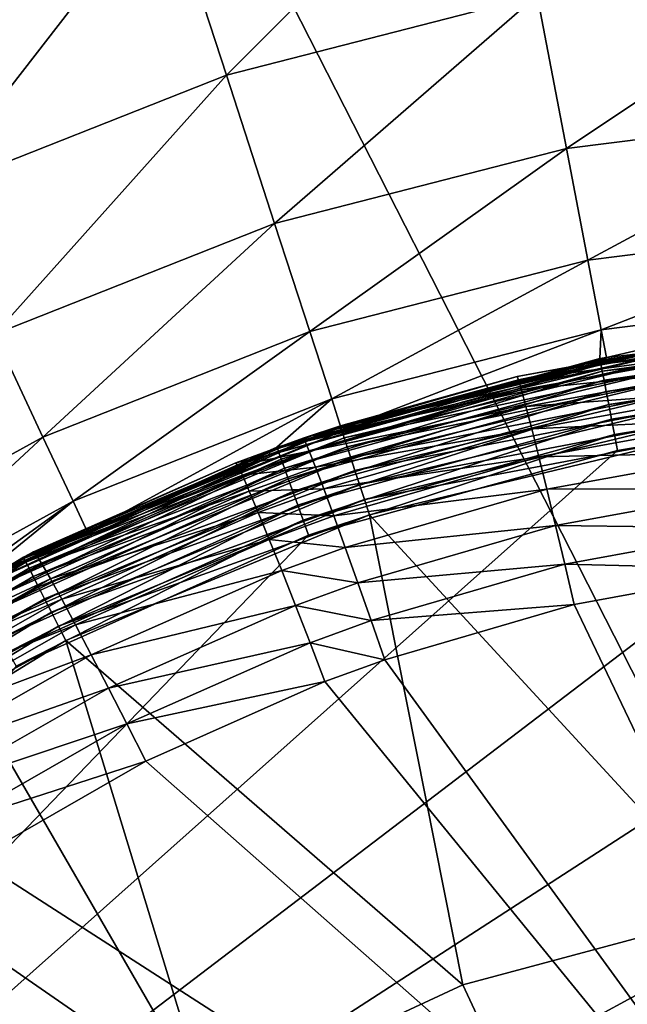
# Model space of a CAD drawing. Extents: x -380 to 183, y -232 to 30.
# Drawn here: x -103 to -101, y 5 to 8 of the extents above; entities that cross this region are included whole.
import ezdxf

# ---------------------------------------------------------------- set-up
doc = ezdxf.new("R2010")
doc.units = 0
doc.layers.add('L1', color=7, linetype='CONTINUOUS')
doc.layers.add('L8', color=7, linetype='CONTINUOUS')

msp = doc.modelspace()

# ---------------------------------------------------------------- linework, layer by layer
at = {"layer": 'L1', "color": 7}
for points in [[(-102.1617, 6.653061, 37.7479), (-102.1631, 6.657396, 37.8), (-101.0943, 6.909317, 37.7479)], [(-102.1631, 6.657396, 37.8), (-101.2135, 6.885367, 37.8), (-101.0943, 6.909317, 37.7479)], [(-102.1617, 6.653061, 37.7479), (-101.0943, 6.909317, 37.7479), (-101.0922, 6.895949, 37.69739)], [(-101.5927, 6.804835, 66.64988), (-100.8931, 6.897845, 66.77259), (-100.8984, 6.930788, 66.64281)], [(-101.5927, 6.804835, 66.64988), (-100.8984, 6.930788, 66.64281), (-101.214, 6.884942, 66.51238)], [(-101.5971, 6.815369, 66.51617), (-101.2135, 6.885367, 37.8), (-102.1631, 6.657396, 37.8)], [(-101.0922, 6.895949, 37.69739), (-102.1575, 6.640189, 37.69739), (-102.1617, 6.653061, 37.7479)], [(-101.0922, 6.895949, 37.69739), (-101.0888, 6.874121, 37.65), (-102.1575, 6.640189, 37.69739)], [(-101.0888, 6.874121, 37.65), (-102.1507, 6.61917, 37.65), (-102.1575, 6.640189, 37.69739)], [(-101.0888, 6.874121, 37.65), (-101.0841, 6.844496, 37.60716), (-102.1507, 6.61917, 37.65)], [(-101.214, 6.884942, 66.51238), (-101.2135, 6.885367, 37.8), (-101.5971, 6.815369, 66.51617)], [(-101.5971, 6.815369, 66.51617), (-101.5927, 6.804835, 66.64988), (-101.214, 6.884942, 66.51238)], [(-101.5833, 6.772679, 66.77983), (-100.8931, 6.897845, 66.77259), (-101.5927, 6.804835, 66.64988)], [(-101.5833, 6.772679, 66.77983), (-100.8851, 6.843876, 66.89498), (-100.8931, 6.897845, 66.77259)], [(-101.0841, 6.844496, 37.60716), (-102.1414, 6.590644, 37.60716), (-102.1507, 6.61917, 37.65)], [(-101.0841, 6.844496, 37.60716), (-101.0783, 6.807974, 37.57019), (-102.1414, 6.590644, 37.60716)], [(-101.5692, 6.719806, 66.90236), (-100.8851, 6.843876, 66.89498), (-101.5833, 6.772679, 66.77983)], [(-101.5692, 6.719806, 66.90236), (-100.8747, 6.770395, 67.00655), (-100.8851, 6.843876, 66.89498)], [(-101.5971, 6.815369, 66.51617), (-102.1631, 6.657396, 37.8), (-102.2822, 6.617505, 66.5267)], [(-102.2822, 6.617505, 66.5267), (-101.5927, 6.804835, 66.64988), (-101.5971, 6.815369, 66.51617)], [(-102.2822, 6.617505, 66.5267), (-102.2761, 6.607659, 66.66069), (-101.5927, 6.804835, 66.64988)], [(-102.2761, 6.607659, 66.66069), (-101.5833, 6.772679, 66.77983), (-101.5927, 6.804835, 66.64988)], [(-102.13, 6.555477, 37.57019), (-102.1414, 6.590644, 37.60716), (-101.0783, 6.807974, 37.57019)], [(-102.13, 6.555477, 37.57019), (-101.0783, 6.807974, 37.57019), (-101.0716, 6.765665, 37.54019)], [(-102.2628, 6.576715, 66.7909), (-101.5833, 6.772679, 66.77983), (-102.2761, 6.607659, 66.66069)], [(-102.2628, 6.576715, 66.7909), (-101.5692, 6.719806, 66.90236), (-101.5833, 6.772679, 66.77983)], [(-102.1168, 6.514737, 37.54019), (-102.13, 6.555477, 37.57019), (-101.0716, 6.765665, 37.54019)], [(-102.1168, 6.514737, 37.54019), (-101.0716, 6.765665, 37.54019), (-101.0642, 6.718855, 37.51809)], [(-101.5507, 6.647704, 67.01402), (-100.8747, 6.770395, 67.00655), (-101.5692, 6.719806, 66.90236)], [(-101.5507, 6.647704, 67.01402), (-100.8621, 6.679463, 67.10417), (-100.8747, 6.770395, 67.00655)], [(-102.2426, 6.525546, 66.91365), (-101.5692, 6.719806, 66.90236), (-102.2628, 6.576715, 66.7909)], [(-102.2426, 6.525546, 66.91365), (-101.5507, 6.647704, 67.01402), (-101.5692, 6.719806, 66.90236)], [(-102.1021, 6.469663, 37.51809), (-102.1168, 6.514737, 37.54019), (-101.0642, 6.718855, 37.51809)], [(-102.1021, 6.469663, 37.51809), (-101.0642, 6.718855, 37.51809), (-101.0563, 6.668965, 37.50456)], [(-102.1617, 6.653061, 37.7479), (-102.1575, 6.640189, 37.69739), (-103.1759, 6.232985, 37.7479)], [(-102.1617, 6.653061, 37.7479), (-103.1759, 6.232985, 37.7479), (-102.3884, 6.564068, 37.8)], [(-102.2822, 6.617505, 66.5267), (-102.1631, 6.657396, 37.8), (-102.3938, 6.576965, 66.5288)], [(-102.3938, 6.576965, 66.5288), (-102.1631, 6.657396, 37.8), (-102.3884, 6.564068, 37.8)], [(-102.3884, 6.564068, 37.8), (-102.1631, 6.657396, 37.8), (-102.1617, 6.653061, 37.7479)], [(-101.0563, 6.668965, 37.50456), (-102.0865, 6.421623, 37.50456), (-102.1021, 6.469663, 37.51809)], [(-101.0563, 6.668965, 37.50456), (-101.0481, 6.617512, 37.5), (-102.0865, 6.421623, 37.50456)], [(-101.5284, 6.558402, 67.11168), (-100.8621, 6.679463, 67.10417), (-101.5507, 6.647704, 67.01402)], [(-101.5284, 6.558402, 67.11168), (-100.8477, 6.573632, 67.1851), (-100.8621, 6.679463, 67.10417)], [(-102.1575, 6.640189, 37.69739), (-103.1697, 6.220926, 37.69739), (-103.1759, 6.232985, 37.7479)], [(-102.1575, 6.640189, 37.69739), (-102.1507, 6.61917, 37.65), (-103.1697, 6.220926, 37.69739)], [(-102.2162, 6.4556, 67.02545), (-101.5507, 6.647704, 67.01402), (-102.2426, 6.525546, 66.91365)], [(-102.2162, 6.4556, 67.02545), (-101.5284, 6.558402, 67.11168), (-101.5507, 6.647704, 67.01402)], [(-102.1507, 6.61917, 37.65), (-103.1597, 6.201234, 37.65), (-103.1697, 6.220926, 37.69739)], [(-102.1507, 6.61917, 37.65), (-102.1414, 6.590644, 37.60716), (-103.1597, 6.201234, 37.65)], [(-103.1461, 6.174509, 37.60716), (-103.1597, 6.201234, 37.65), (-102.1414, 6.590644, 37.60716)], [(-103.1461, 6.174509, 37.60716), (-102.1414, 6.590644, 37.60716), (-102.13, 6.555477, 37.57019)], [(-102.2822, 6.617505, 66.5267), (-102.3938, 6.576965, 66.5288), (-102.4914, 6.529519, 66.66489)], [(-102.4914, 6.529519, 66.66489), (-102.2761, 6.607659, 66.66069), (-102.2822, 6.617505, 66.5267)], [(-102.4914, 6.529519, 66.66489), (-102.2628, 6.576715, 66.7909), (-102.2761, 6.607659, 66.66069)], [(-101.0481, 6.617512, 37.5), (-102.0704, 6.372079, 37.5), (-102.0865, 6.421623, 37.50456)], [(-100.8995, 5.101304, 37.5), (-102.0704, 6.372079, 37.5), (-101.0481, 6.617512, 37.5)], [(-102.498, 6.5391, 66.53078), (-102.3884, 6.564068, 37.8), (-103.1779, 6.237046, 37.8)], [(-102.3884, 6.564068, 37.8), (-103.1759, 6.232985, 37.7479), (-103.1779, 6.237046, 37.8)], [(-102.3938, 6.576965, 66.5288), (-102.3884, 6.564068, 37.8), (-102.498, 6.5391, 66.53078)], [(-102.498, 6.5391, 66.53078), (-102.4914, 6.529519, 66.66489), (-102.3938, 6.576965, 66.5288)], [(-102.4768, 6.499048, 66.7952), (-102.2628, 6.576715, 66.7909), (-102.4914, 6.529519, 66.66489)], [(-102.4768, 6.499048, 66.7952), (-102.2426, 6.525546, 66.91365), (-102.2628, 6.576715, 66.7909)], [(-102.1843, 6.368853, 67.12316), (-101.5284, 6.558402, 67.11168), (-102.2162, 6.4556, 67.02545)], [(-102.1843, 6.368853, 67.12316), (-101.5029, 6.454414, 67.19258), (-101.5284, 6.558402, 67.11168)], [(-101.5029, 6.454414, 67.19258), (-100.8477, 6.573632, 67.1851), (-101.5284, 6.558402, 67.11168)], [(-101.5029, 6.454414, 67.19258), (-100.8319, 6.455871, 67.24706), (-100.8477, 6.573632, 67.1851)], [(-102.498, 6.5391, 66.53078), (-103.1779, 6.237046, 37.8), (-103.1455, 6.253462, 66.54526)], [(-103.1293, 6.141562, 37.57019), (-103.1461, 6.174509, 37.60716), (-102.13, 6.555477, 37.57019)], [(-103.1455, 6.253462, 66.54526), (-102.4914, 6.529519, 66.66489), (-102.498, 6.5391, 66.53078)], [(-103.1455, 6.253462, 66.54526), (-103.1374, 6.244801, 66.67976), (-102.4914, 6.529519, 66.66489)], [(-103.1374, 6.244801, 66.67976), (-102.4768, 6.499048, 66.7952), (-102.4914, 6.529519, 66.66489)], [(-103.1293, 6.141562, 37.57019), (-102.13, 6.555477, 37.57019), (-102.1168, 6.514737, 37.54019)], [(-103.1192, 6.216025, 66.81043), (-102.4768, 6.499048, 66.7952), (-103.1374, 6.244801, 66.67976)], [(-103.1098, 6.103395, 37.54019), (-103.1293, 6.141562, 37.57019), (-102.1168, 6.514737, 37.54019)], [(-103.1192, 6.216025, 66.81043), (-102.4548, 6.448551, 66.91803), (-102.4768, 6.499048, 66.7952)], [(-103.1098, 6.103395, 37.54019), (-102.1168, 6.514737, 37.54019), (-102.1021, 6.469663, 37.51809)], [(-102.4548, 6.448551, 66.91803), (-102.2426, 6.525546, 66.91365), (-102.4768, 6.499048, 66.7952)], [(-102.4548, 6.448551, 66.91803), (-102.2162, 6.4556, 67.02545), (-102.2426, 6.525546, 66.91365)], [(-102.1021, 6.469663, 37.51809), (-103.0883, 6.061167, 37.51809), (-103.1098, 6.103395, 37.54019)], [(-102.1021, 6.469663, 37.51809), (-102.0865, 6.421623, 37.50456), (-103.0883, 6.061167, 37.51809)], [(-103.0916, 6.167956, 66.93355), (-102.4548, 6.448551, 66.91803), (-103.1192, 6.216025, 66.81043)], [(-103.0916, 6.167956, 66.93355), (-102.4259, 6.379457, 67.02989), (-102.4548, 6.448551, 66.91803)], [(-102.4259, 6.379457, 67.02989), (-102.2162, 6.4556, 67.02545), (-102.4548, 6.448551, 66.91803)], [(-102.4259, 6.379457, 67.02989), (-102.1843, 6.368853, 67.12316), (-102.2162, 6.4556, 67.02545)], [(-102.1478, 6.267757, 67.20401), (-101.5029, 6.454414, 67.19258), (-102.1843, 6.368853, 67.12316)], [(-102.1478, 6.267757, 67.20401), (-101.4748, 6.338665, 67.25444), (-101.5029, 6.454414, 67.19258)], [(-101.4748, 6.338665, 67.25444), (-100.8319, 6.455871, 67.24706), (-101.5029, 6.454414, 67.19258)], [(-101.4748, 6.338665, 67.25444), (-100.8152, 6.329485, 67.28833), (-100.8319, 6.455871, 67.24706)], [(-102.0865, 6.421623, 37.50456), (-103.0654, 6.01616, 37.50456), (-103.0883, 6.061167, 37.51809)], [(-102.0865, 6.421623, 37.50456), (-102.0704, 6.372079, 37.5), (-103.0654, 6.01616, 37.50456)], [(-103.0552, 6.101961, 67.04561), (-102.4259, 6.379457, 67.02989), (-103.0916, 6.167956, 66.93355)], [(-102.0704, 6.372079, 37.5), (-103.0417, 5.969744, 37.5), (-103.0654, 6.01616, 37.50456)], [(-103.0552, 6.101961, 67.04561), (-102.391, 6.293723, 67.12762), (-102.4259, 6.379457, 67.02989)], [(-101.7717, 4.867608, 37.5), (-103.0417, 5.969744, 37.5), (-102.0704, 6.372079, 37.5)], [(-102.391, 6.293723, 67.12762), (-102.1843, 6.368853, 67.12316), (-102.4259, 6.379457, 67.02989)], [(-101.7717, 4.867608, 37.5), (-102.0704, 6.372079, 37.5), (-100.8995, 5.101304, 37.5)], [(-102.391, 6.293723, 67.12762), (-102.1478, 6.267757, 67.20401), (-102.1843, 6.368853, 67.12316)], [(-102.1077, 6.15517, 67.26571), (-101.4748, 6.338665, 67.25444), (-102.1478, 6.267757, 67.20401)], [(-102.1077, 6.15517, 67.26571), (-101.4451, 6.214411, 67.29553), (-101.4748, 6.338665, 67.25444)], [(-101.4451, 6.214411, 67.29553), (-100.8152, 6.329485, 67.28833), (-101.4748, 6.338665, 67.25444)], [(-101.4451, 6.214411, 67.29553), (-100.798, 6.198018, 67.30774), (-100.8152, 6.329485, 67.28833)], [(-103.0112, 6.019922, 67.14341), (-102.391, 6.293723, 67.12762), (-103.0552, 6.101961, 67.04561)], [(-103.0112, 6.019922, 67.14341), (-102.351, 6.193777, 67.20845), (-102.391, 6.293723, 67.12762)], [(-102.351, 6.193777, 67.20845), (-102.1478, 6.267757, 67.20401), (-102.391, 6.293723, 67.12762)], [(-103.4957, 6.054538, 66.55483), (-103.7517, 5.896137, 66.69705), (-103.1455, 6.253462, 66.54526)], [(-103.7517, 5.896137, 66.69705), (-103.1374, 6.244801, 66.67976), (-103.1455, 6.253462, 66.54526)], [(-103.7517, 5.896137, 66.69705), (-103.1192, 6.216025, 66.81043), (-103.1374, 6.244801, 66.67976)], [(-103.1455, 6.253462, 66.54526), (-103.49, 6.045824, 37.8), (-103.4957, 6.054538, 66.55483)], [(-103.1455, 6.253462, 66.54526), (-103.1779, 6.237046, 37.8), (-103.49, 6.045824, 37.8)], [(-102.351, 6.193777, 67.20845), (-102.1077, 6.15517, 67.26571), (-102.1478, 6.267757, 67.20401)], [(-103.1759, 6.232985, 37.7479), (-103.1697, 6.220926, 37.69739), (-104.1118, 5.659432, 37.7479)], [(-103.1759, 6.232985, 37.7479), (-104.1118, 5.659432, 37.7479), (-103.49, 6.045824, 37.8)], [(-103.1697, 6.220926, 37.69739), (-104.1039, 5.648482, 37.69739), (-104.1118, 5.659432, 37.7479)], [(-103.1697, 6.220926, 37.69739), (-103.1597, 6.201234, 37.65), (-104.1039, 5.648482, 37.69739)], [(-103.7302, 5.869373, 66.82815), (-103.1192, 6.216025, 66.81043), (-103.7517, 5.896137, 66.69705)], [(-103.7302, 5.869373, 66.82815), (-103.0916, 6.167956, 66.93355), (-103.1192, 6.216025, 66.81043)], [(-103.49, 6.045824, 37.8), (-103.1779, 6.237046, 37.8), (-103.1759, 6.232985, 37.7479)], [(-102.0652, 6.034274, 67.30653), (-101.4451, 6.214411, 67.29553), (-102.1077, 6.15517, 67.26571)], [(-102.0652, 6.034274, 67.30653), (-101.4146, 6.085151, 67.31468), (-101.4451, 6.214411, 67.29553)], [(-101.4146, 6.085151, 67.31468), (-100.798, 6.198018, 67.30774), (-101.4451, 6.214411, 67.29553)], [(-104.0909, 5.630603, 37.65), (-104.1039, 5.648482, 37.69739), (-103.1597, 6.201234, 37.65)], [(-104.0909, 5.630603, 37.65), (-103.1597, 6.201234, 37.65), (-103.1461, 6.174509, 37.60716)], [(-102.9608, 5.924176, 67.22417), (-102.351, 6.193777, 67.20845), (-103.0112, 6.019922, 67.14341)], [(-102.9608, 5.924176, 67.22417), (-102.3071, 6.082447, 67.27009), (-102.351, 6.193777, 67.20845)], [(-102.3071, 6.082447, 67.27009), (-102.1077, 6.15517, 67.26571), (-102.351, 6.193777, 67.20845)], [(-100, 3.125864, 67.43522), (-100.798, 6.198018, 67.30774), (-101.4146, 6.085151, 67.31468)], [(-104.0732, 5.606337, 37.60716), (-104.0909, 5.630603, 37.65), (-103.1461, 6.174509, 37.60716)], [(-104.0732, 5.606337, 37.60716), (-103.1461, 6.174509, 37.60716), (-103.1293, 6.141562, 37.57019)], [(-103.6973, 5.824238, 66.95162), (-103.0916, 6.167956, 66.93355), (-103.7302, 5.869373, 66.82815)], [(-103.6973, 5.824238, 66.95162), (-103.0552, 6.101961, 67.04561), (-103.0916, 6.167956, 66.93355)], [(-102.3071, 6.082447, 67.27009), (-102.0652, 6.034274, 67.30653), (-102.1077, 6.15517, 67.26571)], [(-104.0515, 5.576422, 37.57019), (-104.0732, 5.606337, 37.60716), (-103.1293, 6.141562, 37.57019)], [(-104.0515, 5.576422, 37.57019), (-103.1293, 6.141562, 37.57019), (-103.1098, 6.103395, 37.54019)], [(-103.1098, 6.103395, 37.54019), (-104.0263, 5.541767, 37.54019), (-104.0515, 5.576422, 37.57019)], [(-103.1098, 6.103395, 37.54019), (-103.0883, 6.061167, 37.51809), (-104.0263, 5.541767, 37.54019)], [(-103.6539, 5.762024, 67.06391), (-103.0552, 6.101961, 67.04561), (-103.6973, 5.824238, 66.95162)], [(-103.6539, 5.762024, 67.06391), (-103.0112, 6.019922, 67.14341), (-103.0552, 6.101961, 67.04561)], [(-103.0883, 6.061167, 37.51809), (-103.9985, 5.503424, 37.51809), (-104.0263, 5.541767, 37.54019)], [(-103.0883, 6.061167, 37.51809), (-103.0654, 6.01616, 37.50456), (-103.9985, 5.503424, 37.51809)], [(-102.9054, 5.817451, 67.28559), (-102.3071, 6.082447, 67.27009), (-102.9608, 5.924176, 67.22417)], [(-102.9054, 5.817451, 67.28559), (-102.2605, 5.962887, 67.3108), (-102.3071, 6.082447, 67.27009)], [(-102.2605, 5.962887, 67.3108), (-102.0652, 6.034274, 67.30653), (-102.3071, 6.082447, 67.27009)], [(-102.0214, 5.908486, 67.32529), (-101.4146, 6.085151, 67.31468), (-102.0652, 6.034274, 67.30653)], [(-101.4146, 6.085151, 67.31468), (-102.0214, 5.908486, 67.32529), (-100, 3.125864, 67.43522)], [(-102.2605, 5.962887, 67.3108), (-102.0214, 5.908486, 67.32529), (-102.0652, 6.034274, 67.30653)], [(-103.0654, 6.01616, 37.50456), (-103.9688, 5.462559, 37.50456), (-103.9985, 5.503424, 37.51809)], [(-103.0654, 6.01616, 37.50456), (-103.0417, 5.969744, 37.5), (-103.9688, 5.462559, 37.50456)], [(-103.6012, 5.684518, 67.16179), (-103.0112, 6.019922, 67.14341), (-103.6539, 5.762024, 67.06391)], [(-103.6012, 5.684518, 67.16179), (-102.9608, 5.924176, 67.22417), (-103.0112, 6.019922, 67.14341)], [(-103.9382, 5.420414, 37.5), (-103.9688, 5.462559, 37.50456), (-103.0417, 5.969744, 37.5)], [(-102.59, 4.486012, 37.5), (-103.9382, 5.420414, 37.5), (-103.0417, 5.969744, 37.5)], [(-102.59, 4.486012, 37.5), (-103.0417, 5.969744, 37.5), (-101.7717, 4.867608, 37.5)], [(-102.8466, 5.702786, 67.32592), (-102.2605, 5.962887, 67.3108), (-102.9054, 5.817451, 67.28559)], [(-102.8466, 5.702786, 67.32592), (-102.2125, 5.838482, 67.32941), (-102.2605, 5.962887, 67.3108)], [(-102.2125, 5.838482, 67.32941), (-102.0214, 5.908486, 67.32529), (-102.2605, 5.962887, 67.3108)], [(-103.5408, 5.593943, 67.24247), (-102.9608, 5.924176, 67.22417), (-103.6012, 5.684518, 67.16179)], [(-103.5408, 5.593943, 67.24247), (-102.9054, 5.817451, 67.28559), (-102.9608, 5.924176, 67.22417)], [(-100, 3.125864, 67.43522), (-102.0214, 5.908486, 67.32529), (-102.2125, 5.838482, 67.32941)], [(-102.786, 5.583448, 67.344), (-102.2125, 5.838482, 67.32941), (-102.8466, 5.702786, 67.32592)], [(-100, 3.125864, 67.43522), (-102.2125, 5.838482, 67.32941), (-102.786, 5.583448, 67.344)], [(-103.4744, 5.492899, 67.30364), (-102.9054, 5.817451, 67.28559), (-103.5408, 5.593943, 67.24247)], [(-103.4744, 5.492899, 67.30364), (-102.8466, 5.702786, 67.32592), (-102.9054, 5.817451, 67.28559)], [(-103.4039, 5.384283, 67.34351), (-102.8466, 5.702786, 67.32592), (-103.4744, 5.492899, 67.30364)], [(-103.4039, 5.384283, 67.34351), (-102.786, 5.583448, 67.344), (-102.8466, 5.702786, 67.32592)], [(-103.3312, 5.271214, 67.36097), (-102.786, 5.583448, 67.344), (-103.4039, 5.384283, 67.34351)], [(-102.786, 5.583448, 67.344), (-103.3312, 5.271214, 67.36097), (-100, 3.125864, 67.43522)], [(-103.3296, 3.96811, 37.5), (-103.9382, 5.420414, 37.5), (-102.59, 4.486012, 37.5)], [(-100, 3.125864, 67.43522), (-103.3312, 5.271214, 67.36097), (-103.8464, 4.901857, 67.37979)], [(-101.7717, 4.867608, 35.5), (-101.7717, 4.867608, 37.5), (-100.8995, 5.101304, 37.5)], [(-101.7717, 4.867608, 35.5), (-100.8995, 5.101304, 37.5), (-100.8995, 5.101304, 35.5)], [(-101.7717, 4.867608, 35.5), (-100.8995, 5.101304, 35.5), (-97.41, -4.486012, 35.5)], [(-100, 3.125864, 67.43522), (-103.8464, 4.901857, 67.37979), (-104.0495, 4.74245, 67.38748)], [(-102.59, 4.486012, 35.5), (-102.59, 4.486012, 37.5), (-101.7717, 4.867608, 37.5)], [(-102.59, 4.486012, 35.5), (-101.7717, 4.867608, 37.5), (-101.7717, 4.867608, 35.5)], [(-101.7717, 4.867608, 35.5), (-97.41, -4.486012, 35.5), (-102.59, 4.486012, 35.5)]]:
    msp.add_3dface(points, dxfattribs=at)
at = {"layer": 'L8', "color": 7}
for points in [[(-103.1359, 29.83566), (-100, 30), (-85, -25.98076)], [(-85, -25.98076), (-106.2374, 29.34443), (-103.1359, 29.83566)], [(-85, -25.98076), (-109.2705, 28.53169), (-106.2374, 29.34443)], [(-112.2021, 27.40636), (-109.2705, 28.53169), (-85, -25.98076)], [(-85, -25.98076), (-115, 25.98076), (-112.2021, 27.40636)], [(-85, -25.98076), (-117.6336, 24.27051), (-115, 25.98076)], [(-85, -25.98076), (-120.0739, 22.29434), (-117.6336, 24.27051)], [(-122.2943, 20.07392), (-120.0739, 22.29434), (-85, -25.98076)], [(-122.2943, 20.07392), (-85, -25.98076), (-124.2705, 17.63356)], [(-124.2705, 17.63356), (-85, -25.98076), (-125.9808, 15)], [(-125.9808, 15), (-85, -25.98076), (-127.4064, 12.2021)], [(-90.72949, -28.53169), (-93.76265, -29.34443), (-127.4064, 12.2021)], [(-127.4064, 12.2021), (-93.76265, -29.34443), (-96.86415, -29.83566)], [(-127.4064, 12.2021), (-85, -25.98076), (-87.7979, -27.40636)], [(-127.4064, 12.2021), (-87.7979, -27.40636), (-90.72949, -28.53169)], [(-96.86415, -29.83566), (-100, -30), (-127.4064, 12.2021)], [(-127.4064, 12.2021), (-100, -30), (-103.1359, -29.83566)], [(-127.4064, 12.2021), (-103.1359, -29.83566), (-106.2374, -29.34443)], [(-101.6515, 8.657629, 26.55308), (-102.7236, 8.382369, 26.55308), (-102.5281, 7.780766, 28.52543)], [(-101.533, 8.03627, 28.52543), (-101.6515, 8.657629, 26.55308), (-102.5281, 7.780766, 28.52543)], [(-102.7236, 8.382369, 26.55308), (-103.7527, 7.974914, 26.55308), (-103.4834, 7.402554, 28.52543)], [(-102.5281, 7.780766, 28.52543), (-102.7236, 8.382369, 26.55308), (-103.4834, 7.402554, 28.52543)], [(-100.5137, 8.165037, 28.52543), (-101.533, 8.03627, 28.52543), (-101.4394, 7.545677, 30.53562)], [(-100.4823, 7.666584, 30.53562), (-100.5137, 8.165037, 28.52543), (-101.4394, 7.545677, 30.53562)], [(-101.533, 8.03627, 28.52543), (-102.5281, 7.780766, 28.52543), (-102.3738, 7.305771, 30.53562)], [(-101.4394, 7.545677, 30.53562), (-101.533, 8.03627, 28.52543), (-102.3738, 7.305771, 30.53562)], [(-102.5281, 7.780766, 28.52543), (-103.4834, 7.402554, 28.52543), (-103.2707, 6.950648, 30.53562)], [(-102.3738, 7.305771, 30.53562), (-102.5281, 7.780766, 28.52543), (-103.2707, 6.950648, 30.53562)], [(-100.4823, 7.666584, 30.53562), (-101.4394, 7.545677, 30.53562), (-101.3712, 7.18804, 32.57468)], [(-100.4595, 7.303216, 32.57468), (-100.4823, 7.666584, 30.53562), (-101.3712, 7.18804, 32.57468)], [(-101.4394, 7.545677, 30.53562), (-102.3738, 7.305771, 30.53562), (-102.2613, 6.959504, 32.57468)], [(-101.3712, 7.18804, 32.57468), (-101.4394, 7.545677, 30.53562), (-102.2613, 6.959504, 32.57468)], [(-102.3738, 7.305771, 30.53562), (-103.2707, 6.950648, 30.53562), (-103.1157, 6.621213, 32.57468)], [(-102.2613, 6.959504, 32.57468), (-102.3738, 7.305771, 30.53562), (-103.1157, 6.621213, 32.57468)], [(-100.4595, 7.303216, 32.57468), (-101.3712, 7.18804, 32.57468), (-101.3286, 6.964956, 34.6335)], [(-100.4452, 7.076558, 34.6335), (-100.4595, 7.303216, 32.57468), (-101.3286, 6.964956, 34.6335)], [(-101.3712, 7.18804, 32.57468), (-102.2613, 6.959504, 32.57468), (-102.1911, 6.743513, 34.6335)], [(-101.3286, 6.964956, 34.6335), (-101.3712, 7.18804, 32.57468), (-102.1911, 6.743513, 34.6335)], [(-100.4452, 7.076558, 34.6335), (-101.3286, 6.964956, 34.6335), (-101.3118, 6.875821, 36.70289)], [(-101.3118, 6.875821, 36.70289), (-100.4384, 6.976651, 36.70289), (-100.4452, 7.076558, 34.6335)], [(-100.268, 6.991301, 36.75462), (-100.4384, 6.976651, 36.70289), (-101.3321, 6.868458, 36.75462)], [(-100.268, 6.991301, 36.75462), (-101.3321, 6.868458, 36.75462), (-101.3294, 6.854858, 36.80471)], [(-100.4384, 6.976651, 36.70289), (-101.3118, 6.875821, 36.70289), (-101.3321, 6.868458, 36.75462)], [(-100.2675, 6.977457, 36.80471), (-100.268, 6.991301, 36.75462), (-101.3294, 6.854858, 36.80471)], [(-100.2675, 6.977457, 36.80471), (-101.3294, 6.854858, 36.80471), (-101.3252, 6.832974, 36.85166)], [(-101.3252, 6.832974, 36.85166), (-100.2666, 6.955181, 36.85166), (-100.2675, 6.977457, 36.80471)], [(-103.1157, 6.621213, 32.57468), (-103.2707, 6.950648, 30.53562), (-103.921, 6.178501, 32.57468)], [(-102.2613, 6.959504, 32.57468), (-103.1157, 6.621213, 32.57468), (-103.019, 6.415721, 34.6335)], [(-102.1911, 6.743513, 34.6335), (-102.2613, 6.959504, 32.57468), (-103.019, 6.415721, 34.6335)], [(-101.3286, 6.964956, 34.6335), (-102.1911, 6.743513, 34.6335), (-102.1601, 6.646085, 36.70289)], [(-102.1601, 6.646085, 36.70289), (-101.333, 6.873367, 36.70289), (-101.3286, 6.964956, 34.6335)], [(-101.3118, 6.875821, 36.70289), (-101.3286, 6.964956, 34.6335), (-101.333, 6.873367, 36.70289)], [(-101.3252, 6.832974, 36.85166), (-101.3195, 6.803463, 36.89406), (-100.2666, 6.955181, 36.85166)], [(-101.3195, 6.803463, 36.89406), (-100.2654, 6.925142, 36.89406), (-100.2666, 6.955181, 36.85166)], [(-101.3195, 6.803463, 36.89406), (-101.3124, 6.767211, 36.93064), (-100.2654, 6.925142, 36.89406)], [(-101.3124, 6.767211, 36.93064), (-100.264, 6.888242, 36.93064), (-100.2654, 6.925142, 36.89406)], [(-101.3321, 6.868458, 36.75462), (-101.3118, 6.875821, 36.70289), (-101.333, 6.873367, 36.70289)], [(-101.3124, 6.767211, 36.93064), (-101.3043, 6.725306, 36.96029), (-100.264, 6.888242, 36.93064)], [(-100.2624, 6.845588, 36.96029), (-100.264, 6.888242, 36.93064), (-101.3043, 6.725306, 36.96029)], [(-102.3649, 6.584625, 36.75462), (-102.3602, 6.571587, 36.80471), (-101.3321, 6.868458, 36.75462)], [(-102.3649, 6.584625, 36.75462), (-101.3321, 6.868458, 36.75462), (-102.1601, 6.646085, 36.70289)], [(-101.3294, 6.854858, 36.80471), (-101.3321, 6.868458, 36.75462), (-102.3602, 6.571587, 36.80471)], [(-101.3294, 6.854858, 36.80471), (-102.3602, 6.571587, 36.80471), (-102.3527, 6.550607, 36.85166)], [(-101.3252, 6.832974, 36.85166), (-101.3294, 6.854858, 36.80471), (-102.3527, 6.550607, 36.85166)], [(-101.3321, 6.868458, 36.75462), (-101.333, 6.873367, 36.70289), (-102.1601, 6.646085, 36.70289)], [(-100.2624, 6.845588, 36.96029), (-101.3043, 6.725306, 36.96029), (-101.2953, 6.679005, 36.98213)], [(-100.2606, 6.798459, 36.98213), (-100.2624, 6.845588, 36.96029), (-101.2953, 6.679005, 36.98213)], [(-101.3252, 6.832974, 36.85166), (-102.3527, 6.550607, 36.85166), (-102.3425, 6.522315, 36.89406)], [(-102.3425, 6.522315, 36.89406), (-101.3195, 6.803463, 36.89406), (-101.3252, 6.832974, 36.85166)], [(-102.3425, 6.522315, 36.89406), (-102.3301, 6.487561, 36.93064), (-101.3195, 6.803463, 36.89406)], [(-102.3301, 6.487561, 36.93064), (-101.3124, 6.767211, 36.93064), (-101.3195, 6.803463, 36.89406)], [(-100.2606, 6.798459, 36.98213), (-101.2953, 6.679005, 36.98213), (-101.2858, 6.629699, 36.9955)], [(-101.2858, 6.629699, 36.9955), (-100.2587, 6.748272, 36.9955), (-100.2606, 6.798459, 36.98213)], [(-102.3301, 6.487561, 36.93064), (-102.3156, 6.447388, 36.96029), (-101.3124, 6.767211, 36.93064)], [(-102.3156, 6.447388, 36.96029), (-101.3043, 6.725306, 36.96029), (-101.3124, 6.767211, 36.93064)], [(-101.2858, 6.629699, 36.9955), (-101.2759, 6.578868, 37), (-100.2587, 6.748272, 36.9955)], [(-101.2759, 6.578868, 37), (-100.2567, 6.696531, 37), (-100.2587, 6.748272, 36.9955)], [(-102.1911, 6.743513, 34.6335), (-103.019, 6.415721, 34.6335), (-102.9731, 6.317422, 36.70289)], [(-102.9731, 6.317422, 36.70289), (-102.3666, 6.589331, 36.70289), (-102.1911, 6.743513, 34.6335)], [(-102.1601, 6.646085, 36.70289), (-102.1911, 6.743513, 34.6335), (-102.3666, 6.589331, 36.70289)], [(-102.3156, 6.447388, 36.96029), (-102.2997, 6.403001, 36.98213), (-101.3043, 6.725306, 36.96029)], [(-101.2953, 6.679005, 36.98213), (-101.3043, 6.725306, 36.96029), (-102.2997, 6.403001, 36.98213)], [(-106.3891, 2.021965, 37), (-99.23145, 6.657233, 37), (-100.2567, 6.696531, 37)], [(-106.3891, 2.021965, 37), (-100.2567, 6.696531, 37), (-101.2759, 6.578868, 37)], [(-98.22424, 6.461896, 37), (-99.23145, 6.657233, 37), (-106.3891, 2.021965, 37)], [(-101.2953, 6.679005, 36.98213), (-102.2997, 6.403001, 36.98213), (-102.2827, 6.355733, 36.9955)], [(-101.2858, 6.629699, 36.9955), (-101.2953, 6.679005, 36.98213), (-102.2827, 6.355733, 36.9955)], [(-102.1601, 6.646085, 36.70289), (-102.3666, 6.589331, 36.70289), (-102.3649, 6.584625, 36.75462)], [(-101.2858, 6.629699, 36.9955), (-102.2827, 6.355733, 36.9955), (-102.2652, 6.307002, 37)], [(-102.2652, 6.307002, 37), (-101.2759, 6.578868, 37), (-101.2858, 6.629699, 36.9955)], [(-103.1157, 6.621213, 32.57468), (-103.921, 6.178501, 32.57468), (-103.7993, 5.986749, 34.6335)], [(-103.019, 6.415721, 34.6335), (-103.1157, 6.621213, 32.57468), (-103.7993, 5.986749, 34.6335)], [(-101.2759, 6.578868, 37), (-102.2652, 6.307002, 37), (-106.3891, 2.021965, 37)], [(-103.3423, 6.146454, 36.75462), (-103.3357, 6.134283, 36.80471), (-102.3649, 6.584625, 36.75462)], [(-103.3423, 6.146454, 36.75462), (-102.3649, 6.584625, 36.75462), (-102.9731, 6.317422, 36.70289)], [(-103.3357, 6.134283, 36.80471), (-102.3602, 6.571587, 36.80471), (-102.3649, 6.584625, 36.75462)], [(-103.3357, 6.134283, 36.80471), (-103.3251, 6.114699, 36.85166), (-102.3602, 6.571587, 36.80471)], [(-102.3527, 6.550607, 36.85166), (-102.3602, 6.571587, 36.80471), (-103.3251, 6.114699, 36.85166)], [(-102.9731, 6.317422, 36.70289), (-102.3649, 6.584625, 36.75462), (-102.3666, 6.589331, 36.70289)], [(-102.3527, 6.550607, 36.85166), (-103.3251, 6.114699, 36.85166), (-103.3107, 6.08829, 36.89406)], [(-102.3425, 6.522315, 36.89406), (-102.3527, 6.550607, 36.85166), (-103.3107, 6.08829, 36.89406)], [(-102.3425, 6.522315, 36.89406), (-103.3107, 6.08829, 36.89406), (-103.2931, 6.055849, 36.93064)], [(-103.2931, 6.055849, 36.93064), (-102.3301, 6.487561, 36.93064), (-102.3425, 6.522315, 36.89406)], [(-103.2931, 6.055849, 36.93064), (-103.2727, 6.018349, 36.96029), (-102.3301, 6.487561, 36.93064)], [(-103.2727, 6.018349, 36.96029), (-102.3156, 6.447388, 36.96029), (-102.3301, 6.487561, 36.93064)], [(-106.3891, 2.021965, 37), (-97.25865, 6.115096, 37), (-98.22424, 6.461896, 37)], [(-103.2727, 6.018349, 36.96029), (-103.2501, 5.976916, 36.98213), (-102.3156, 6.447388, 36.96029)], [(-103.2501, 5.976916, 36.98213), (-102.2997, 6.403001, 36.98213), (-102.3156, 6.447388, 36.96029)], [(-103.019, 6.415721, 34.6335), (-103.7993, 5.986749, 34.6335), (-103.7406, 5.894512, 36.70289)], [(-103.7406, 5.894512, 36.70289), (-103.3447, 6.150846, 36.70289), (-103.019, 6.415721, 34.6335)], [(-102.9731, 6.317422, 36.70289), (-103.019, 6.415721, 34.6335), (-103.3447, 6.150846, 36.70289)], [(-103.2501, 5.976916, 36.98213), (-103.2261, 5.932793, 36.9955), (-102.2997, 6.403001, 36.98213)], [(-102.2827, 6.355733, 36.9955), (-102.2997, 6.403001, 36.98213), (-103.2261, 5.932793, 36.9955)], [(-102.2827, 6.355733, 36.9955), (-103.2261, 5.932793, 36.9955), (-103.2014, 5.887305, 37)], [(-102.2652, 6.307002, 37), (-102.2827, 6.355733, 36.9955), (-103.2014, 5.887305, 37)], [(-106.3891, 2.021965, 37), (-102.2652, 6.307002, 37), (-103.2014, 5.887305, 37)], [(-102.9731, 6.317422, 36.70289), (-103.3447, 6.150846, 36.70289), (-103.3423, 6.146454, 36.75462)], [(-106.3891, 2.021965, 37), (-96.35731, 5.624964, 37), (-97.25865, 6.115096, 37)], [(-95.54135, 5.002988, 37), (-96.35731, 5.624964, 37), (-106.3891, 2.021965, 37)], [(-106.3891, 2.021965, 37), (-94.8299, 4.263746, 37), (-95.54135, 5.002988, 37)]]:
    msp.add_3dface(points, dxfattribs=at)

doc.saveas('drawing.dxf')
